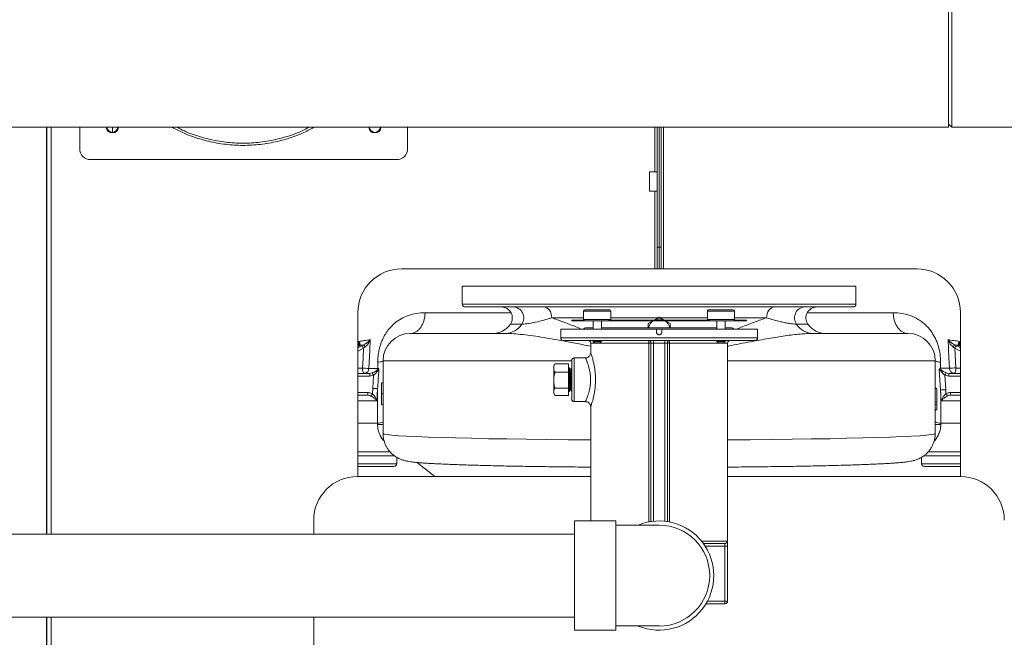
# Model space of a CAD drawing. Extents: x 1002.9 to 1025.6, y 117.1 to 133.1.
# Drawn here: x 1011.8 to 1013.2, y 119 to 119.9 of the extents above; entities that cross this region are included whole.
import ezdxf

# ---------------------------------------------------------------- set-up
doc = ezdxf.new("R2010")
doc.units = 0
doc.header["$MEASUREMENT"] = 0
doc.layers.get('0').update_dxf_attribs({"linetype": 'CONTINUOUS'})
doc.layers.get('Defpoints').update_dxf_attribs({"linetype": 'CONTINUOUS'})
doc.styles.add('SIM1', font='ROMANS')
doc.dimstyles.get("Standard").update_dxf_attribs({"dimtxt": 0.18, "dimasz": 0.18, "dimexe": 0.18, "dimexo": 0.0625, "dimgap": 0.09, "dimtad": 0, "dimtih": 1, "dimtoh": 1, "dimdec": 4, "dimzin": 0, "dimdsep": 46, "dimtxsty": 'Standard', "dimcen": 0.09, "dimadec": 0, "dimazin": 0, "dimtfac": 1, "dimtdec": 4, "dimtofl": 0, "dimtmove": 0, "dimatfit": 3, "dimfxl": 1, "dimtolj": 1, "dimtzin": 0, "dimarcsym": 0})

# ---------------------------------------------------------------- blocks, each defined once
blk = doc.blocks.new('*D30')
at = {"color": 0, "lineweight": -2}
for p, q in [((1006.5116, 120.4929), (1014.4637, 120.4929)), ((1014.3387, 120.3129), (1014.3387, 119.2449)), ((1014.3387, 117.8665), (1014.3387, 118.9345)), ((1013.9312, 117.6865), (1014.4637, 117.6865))]:
    blk.add_line(p, q, dxfattribs=at)
at = {"color": 0}
for points in [[(1014.3087, 120.3129), (1014.3687, 120.3129), (1014.3387, 120.4929)], [(1014.3087, 117.8665), (1014.3687, 117.8665), (1014.3387, 117.6865)]]:
    blk.add_solid(points, dxfattribs=at)
at = {"layer": 'Defpoints', "color": 0}
for p in [(1006.4616, 120.4929), (1013.8812, 117.6865), (1014.3387, 117.6865)]:
    blk.add_point(p, dxfattribs=at)
at = {"color": 0, "insert": (1014.3387, 119.0897), "char_height": 0.125, "attachment_point": 5, "style": 'SIM1'}
blk.add_mtext('\\A1;45 [114]', dxfattribs=at)

msp = doc.modelspace()

# ---------------------------------------------------------------- linework, layer by layer
at = {"color": 7, "linetype": 'Continuous', "lineweight": 15}
for p, q in [((1013.1074, 119.9318), (1013.1074, 119.7131)), ((1013.1119, 119.9318), (1013.1119, 119.7131)), ((1013.1074, 119.7176), (1013.1119, 119.7131)), ((1010.5058, 119.7131), (1013.1074, 119.7131)), ((1011.8183, 119.7131), (1011.8183, 119.1314)), ((1011.8187, 119.1314), (1011.8187, 119.7131)), ((1011.8656, 119.7131), (1011.8656, 119.6825)), ((1012.3343, 119.6825), (1012.3343, 119.7131)), ((1012.6907, 119.5419), (1012.6907, 119.7131)), ((1012.6937, 119.5419), (1012.6937, 119.7131)), ((1012.6967, 119.5419), (1012.6967, 119.7131)), ((1013.1119, 119.7131), (1013.5254, 119.7131)), ((1011.8812, 119.6669), (1012.3187, 119.6669)), ((1012.6907, 119.6494), (1012.6801, 119.6494)), ((1012.6801, 119.6356), (1012.6801, 119.6494)), ((1012.6801, 119.6219), (1012.6801, 119.6356)), ((1012.6801, 119.6219), (1012.6907, 119.6219)), ((1012.6907, 119.5419), (1012.6937, 119.5419)), ((1012.6907, 119.5106), (1012.6907, 119.5419)), ((1012.6937, 119.5419), (1012.6937, 119.5106)), ((1012.6937, 119.5419), (1012.6967, 119.5419)), ((1012.6967, 119.5419), (1012.6967, 119.5106)), ((1012.3256, 119.5106), (1012.6876, 119.5106)), ((1012.6876, 119.5106), (1012.6907, 119.5106)), ((1012.6937, 119.5106), (1012.6907, 119.5106)), ((1012.6967, 119.5106), (1012.6937, 119.5106)), ((1012.6998, 119.5106), (1012.6967, 119.5106)), ((1013.0619, 119.5106), (1012.6998, 119.5106)), ((1012.4124, 119.486), (1012.4124, 119.4601)), ((1012.9749, 119.486), (1012.4124, 119.486)), ((1012.9749, 119.4601), (1012.9749, 119.486)), ((1012.2631, 119.2137), (1012.2631, 119.4481)), ((1012.971, 119.4562), (1012.4164, 119.4562)), ((1012.5858, 119.45), (1012.5858, 119.4382)), ((1012.5877, 119.4519), (1012.6061, 119.4519)), ((1012.6061, 119.4519), (1012.623, 119.4519)), ((1012.6248, 119.4382), (1012.6248, 119.45)), ((1012.7626, 119.45), (1012.7626, 119.4382)), ((1012.7644, 119.4519), (1012.7997, 119.4519)), ((1012.8016, 119.4382), (1012.8016, 119.45)), ((1013.1244, 119.2137), (1013.1244, 119.4481)), ((1012.5687, 119.4375), (1012.5687, 119.4363)), ((1012.5687, 119.4375), (1012.5858, 119.4375)), ((1012.5687, 119.4363), (1012.5877, 119.4363)), ((1012.5832, 119.4376), (1012.5832, 119.4375)), ((1012.5844, 119.4376), (1012.5844, 119.4375)), ((1012.6061, 119.4363), (1012.5877, 119.4363)), ((1012.5994, 119.4363), (1012.5994, 119.4245)), ((1012.6218, 119.4363), (1012.6061, 119.4363)), ((1012.6112, 119.4245), (1012.6112, 119.4363)), ((1012.6218, 119.4375), (1012.6218, 119.4363)), ((1012.6218, 119.4375), (1012.7656, 119.4375)), ((1012.6218, 119.4363), (1012.7656, 119.4363)), ((1012.6617, 119.4376), (1012.6617, 119.4375)), ((1012.6781, 119.4324), (1012.6848, 119.4363)), ((1012.6869, 119.4375), (1012.6937, 119.4414)), ((1012.6898, 119.4375), (1012.6898, 119.4376)), ((1012.6937, 119.4414), (1012.7005, 119.4375)), ((1012.7026, 119.4363), (1012.7093, 119.4324)), ((1012.7285, 119.4376), (1012.7285, 119.4375)), ((1012.7656, 119.4375), (1012.7656, 119.4363)), ((1012.7997, 119.4363), (1012.7656, 119.4363)), ((1012.7761, 119.4363), (1012.7761, 119.4245)), ((1012.788, 119.4245), (1012.788, 119.4363)), ((1012.7997, 119.4363), (1012.8187, 119.4363)), ((1012.8014, 119.4375), (1012.8187, 119.4375)), ((1012.8187, 119.4363), (1012.8187, 119.4375)), ((1012.5531, 119.4245), (1012.5531, 119.412)), ((1012.6898, 119.4245), (1012.5531, 119.4245)), ((1012.5994, 119.4264), (1012.5885, 119.4264)), ((1012.7761, 119.4264), (1012.6112, 119.4264)), ((1012.6898, 119.4203), (1012.6898, 119.4245)), ((1012.6976, 119.4245), (1012.6898, 119.4245)), ((1012.8343, 119.4245), (1012.6976, 119.4245)), ((1012.6976, 119.4245), (1012.6976, 119.4203)), ((1012.7975, 119.4264), (1012.788, 119.4264)), ((1012.8343, 119.412), (1012.8343, 119.4245)), ((1012.3382, 119.4182), (1012.4738, 119.4182)), ((1012.8306, 119.4083), (1012.5568, 119.4083)), ((1012.5959, 119.4045), (1012.5959, 119.3908)), ((1012.5994, 119.4083), (1012.5994, 119.4069)), ((1012.5994, 119.4069), (1012.6012, 119.405)), ((1012.5994, 119.4069), (1012.6056, 119.4069)), ((1012.6055, 119.405), (1012.6012, 119.405)), ((1012.6094, 119.405), (1012.6055, 119.405)), ((1012.6056, 119.4069), (1012.6112, 119.4069)), ((1012.6094, 119.405), (1012.6112, 119.4069)), ((1012.6112, 119.4069), (1012.6112, 119.4083)), ((1012.682, 119.4045), (1012.6788, 119.4045)), ((1012.6857, 119.4045), (1012.682, 119.4045)), ((1012.682, 119.1493), (1012.682, 119.4045)), ((1012.6857, 119.4083), (1012.6857, 119.4045)), ((1012.7017, 119.4045), (1012.6857, 119.4045)), ((1012.7017, 119.4083), (1012.7017, 119.4045)), ((1012.7054, 119.4045), (1012.7017, 119.4045)), ((1012.7054, 119.4045), (1012.7054, 119.1493)), ((1012.7086, 119.4045), (1012.7054, 119.4045)), ((1012.7761, 119.4083), (1012.7761, 119.4069)), ((1012.7761, 119.4069), (1012.778, 119.405)), ((1012.7761, 119.4069), (1012.788, 119.4069)), ((1012.7861, 119.405), (1012.778, 119.405)), ((1012.7861, 119.405), (1012.788, 119.4069)), ((1012.788, 119.4069), (1012.788, 119.4083)), ((1012.7915, 119.0355), (1012.7915, 119.4045)), ((1012.9136, 119.4182), (1013.0492, 119.4182)), ((1012.2683, 119.4005), (1012.2715, 119.402)), ((1012.2733, 119.3987), (1012.2712, 119.3971)), ((1013.1162, 119.3971), (1013.1141, 119.3987)), ((1013.1159, 119.402), (1013.1191, 119.4005)), ((1013.1162, 119.3971), (1013.1176, 119.369)), ((1013.1225, 119.4007), (1013.1225, 119.4008)), ((1012.2915, 119.3683), (1012.2915, 119.3771)), ((1012.2992, 119.2751), (1012.2992, 119.3792)), ((1012.5687, 119.3245), (1012.5687, 119.3795)), ((1012.5884, 119.3833), (1012.5724, 119.3833)), ((1013.0882, 119.2751), (1013.0882, 119.3792)), ((1013.0959, 119.3771), (1013.0959, 119.3686)), ((1012.2788, 119.3683), (1012.2915, 119.3683)), ((1012.2915, 119.3683), (1012.2912, 119.3663)), ((1012.2915, 119.3683), (1012.2933, 119.3683)), ((1012.5448, 119.3746), (1012.543, 119.3716)), ((1012.543, 119.3716), (1012.543, 119.3686)), ((1012.543, 119.3686), (1012.543, 119.3514)), ((1012.5448, 119.3746), (1012.5446, 119.3742)), ((1012.5448, 119.3746), (1012.5641, 119.3746)), ((1012.5448, 119.3627), (1012.5641, 119.3627)), ((1012.5641, 119.3627), (1012.5641, 119.3746)), ((1012.5656, 119.3689), (1012.5641, 119.3689)), ((1012.5641, 119.3402), (1012.5641, 119.3627)), ((1012.5656, 119.3689), (1012.5656, 119.3431)), ((1012.5669, 119.3662), (1012.5656, 119.3685)), ((1012.5674, 119.3662), (1012.5669, 119.3662)), ((1012.5669, 119.3379), (1012.5669, 119.3662)), ((1012.5687, 119.3685), (1012.5674, 119.3662)), ((1012.5674, 119.3662), (1012.5674, 119.3446)), ((1012.5687, 119.3688), (1012.5687, 119.3688)), ((1012.5687, 119.3688), (1012.5687, 119.3432)), ((1013.096, 119.3373), (1013.094, 119.3666)), ((1013.0959, 119.3686), (1013.1086, 119.3686)), ((1012.2631, 119.3612), (1012.2796, 119.3612)), ((1012.2796, 119.3612), (1012.2837, 119.3619)), ((1012.2855, 119.3585), (1012.28, 119.3574)), ((1012.2844, 119.3396), (1012.2855, 119.3585)), ((1012.543, 119.3514), (1012.543, 119.3348)), ((1013.1021, 119.3585), (1013.1033, 119.3377)), ((1013.1077, 119.3574), (1013.1021, 119.3585)), ((1013.1082, 119.3612), (1013.1244, 119.3612)), ((1012.2839, 119.332), (1012.2844, 119.3396)), ((1012.2914, 119.3392), (1012.2904, 119.322)), ((1012.2912, 119.2899), (1012.2914, 119.3392)), ((1012.543, 119.3348), (1012.543, 119.3325)), ((1012.5448, 119.3402), (1012.5641, 119.3402)), ((1012.5641, 119.3295), (1012.5641, 119.3402)), ((1012.5641, 119.3352), (1012.5656, 119.3352)), ((1012.5656, 119.3431), (1012.5656, 119.3352)), ((1012.5656, 119.3356), (1012.5669, 119.3379)), ((1012.5669, 119.3379), (1012.5674, 119.3379)), ((1012.5674, 119.3446), (1012.5674, 119.3379)), ((1012.5674, 119.3379), (1012.5687, 119.3356)), ((1012.5687, 119.3432), (1012.5687, 119.3353)), ((1012.5687, 119.3353), (1012.5687, 119.3353)), ((1013.0907, 119.339), (1013.0882, 119.3397)), ((1013.0907, 119.3202), (1013.0907, 119.339)), ((1013.0969, 119.322), (1013.096, 119.3373)), ((1013.1033, 119.3377), (1013.1036, 119.3321)), ((1012.2768, 119.3299), (1012.2631, 119.3299)), ((1012.543, 119.3325), (1012.5448, 119.3295)), ((1012.5448, 119.3295), (1012.5641, 119.3295)), ((1012.5724, 119.3208), (1012.5884, 119.3208)), ((1013.0907, 119.3202), (1013.0882, 119.3205)), ((1013.0907, 119.3171), (1013.0907, 119.3202)), ((1013.1244, 119.3299), (1013.1106, 119.3299)), ((1012.5959, 119.3133), (1012.5959, 119.1502)), ((1013.0907, 119.3171), (1013.0882, 119.3165)), ((1013.0907, 119.3095), (1013.0882, 119.3088)), ((1013.0907, 119.3095), (1013.0907, 119.3171)), ((1012.2913, 119.2879), (1012.2912, 119.2899)), ((1012.2913, 119.2879), (1012.2992, 119.2879)), ((1013.0882, 119.2879), (1013.0961, 119.2879)), ((1013.0962, 119.2899), (1013.0961, 119.2879)), ((1012.3091, 119.2488), (1012.2631, 119.2488)), ((1012.3187, 119.2319), (1012.3187, 119.2411)), ((1013.0687, 119.2411), (1013.0687, 119.2319)), ((1013.1244, 119.2488), (1013.0784, 119.2488)), ((1012.2874, 119.2281), (1012.2631, 119.2281)), ((1012.3149, 119.2281), (1012.2874, 119.2281)), ((1012.3483, 119.2334), (1012.373, 119.2137)), ((1013.0999, 119.2281), (1013.0724, 119.2281)), ((1013.1244, 119.2281), (1013.0999, 119.2281)), ((1012.2625, 119.2137), (1012.5959, 119.2137)), ((1012.7915, 119.2137), (1013.1244, 119.2137)), ((1012.2, 119.1314), (1012.2, 119.1512)), ((1012.6319, 119.1502), (1012.5726, 119.1502)), ((1012.5726, 119.1502), (1012.5726, 119.072)), ((1012.6319, 119.1502), (1012.6319, 118.9939)), ((1012.6937, 119.1442), (1012.6319, 119.1442)), ((1012.5726, 119.1314), (1011.4437, 119.1314)), ((1012.7872, 119.1177), (1012.7571, 119.1177)), ((1012.7915, 119.1139), (1012.7878, 119.1139)), ((1012.7878, 119.0355), (1012.7878, 119.1139)), ((1012.7915, 119.1139), (1012.7915, 119.0355)), ((1012.5726, 119.072), (1012.5726, 118.9939)), ((1012.7877, 119.0317), (1012.7606, 119.0317)), ((1012.7878, 119.0317), (1012.7877, 119.0317)), ((1012.7915, 119.0355), (1012.7878, 119.0355)), ((1011.4437, 119.0127), (1012.5726, 119.0127)), ((1011.8183, 119.0127), (1011.8183, 118.5415)), ((1011.8187, 118.5574), (1011.8187, 119.0127)), ((1012.2, 118.4012), (1012.2, 119.0127)), ((1012.6319, 118.9999), (1012.6937, 118.9999)), ((1012.5726, 118.9939), (1012.6319, 118.9939))]:
    msp.add_line(p, q, dxfattribs=at)
at = {"color": 8, "linetype": 'Continuous', "lineweight": 15}
for p, q in [((1011.8248, 119.7131), (1011.8248, 119.1314)), ((1011.9124, 119.7059), (1011.9124, 119.7131)), ((1012.6876, 119.7131), (1012.6876, 119.6494)), ((1012.6998, 119.5106), (1012.6998, 119.7131)), ((1012.6876, 119.6219), (1012.6876, 119.5106)), ((1012.3593, 119.4478), (1012.4821, 119.4478)), ((1012.4124, 119.4601), (1012.9749, 119.4601)), ((1012.6062, 119.45), (1012.5858, 119.45)), ((1012.6248, 119.45), (1012.6062, 119.45)), ((1012.8016, 119.45), (1012.7626, 119.45)), ((1012.9053, 119.4478), (1013.0281, 119.4478)), ((1012.5858, 119.4406), (1012.5402, 119.4406)), ((1012.5858, 119.4382), (1012.6062, 119.4382)), ((1012.6062, 119.4382), (1012.6248, 119.4382)), ((1012.6922, 119.4406), (1012.6248, 119.4406)), ((1012.7626, 119.4406), (1012.6952, 119.4406)), ((1012.7626, 119.4382), (1012.8016, 119.4382)), ((1012.8472, 119.4406), (1012.8016, 119.4406)), ((1012.4975, 119.4317), (1012.4811, 119.4317)), ((1012.9063, 119.4317), (1012.8899, 119.4317)), ((1012.2641, 119.4002), (1012.2644, 119.4069)), ((1012.5531, 119.412), (1012.8343, 119.412)), ((1012.6788, 119.4045), (1012.5959, 119.4045)), ((1012.6788, 119.1487), (1012.6788, 119.4045)), ((1012.6857, 119.4045), (1012.6857, 119.1498)), ((1012.7017, 119.1498), (1012.7017, 119.4045)), ((1012.7915, 119.4045), (1012.7086, 119.4045)), ((1012.7086, 119.4045), (1012.7086, 119.1487)), ((1013.123, 119.4069), (1013.1233, 119.4002)), ((1012.2631, 119.3979), (1012.2683, 119.4005)), ((1012.2712, 119.3971), (1012.2631, 119.393)), ((1013.1244, 119.3929), (1013.1162, 119.3971)), ((1013.1191, 119.4005), (1013.1244, 119.3978)), ((1012.5687, 119.3792), (1012.2992, 119.3792)), ((1012.5724, 119.3833), (1012.5724, 119.3208)), ((1013.0882, 119.3792), (1012.7915, 119.3792)), ((1012.2631, 119.3687), (1012.2698, 119.3687)), ((1013.1179, 119.3687), (1013.1244, 119.3687)), ((1012.28, 119.3574), (1012.2631, 119.3574)), ((1013.1244, 119.3574), (1013.1077, 119.3574)), ((1012.2631, 119.3337), (1012.2773, 119.3337)), ((1012.2904, 119.322), (1012.2631, 119.322)), ((1013.1244, 119.322), (1013.0969, 119.322)), ((1013.1101, 119.3337), (1013.1244, 119.3337)), ((1012.2631, 119.2899), (1012.2912, 119.2899)), ((1013.0962, 119.2899), (1013.1244, 119.2899)), ((1012.2874, 119.2432), (1012.2631, 119.2432)), ((1012.3159, 119.2432), (1012.2874, 119.2432)), ((1013.0999, 119.2432), (1013.0715, 119.2432)), ((1013.1244, 119.2432), (1013.0999, 119.2432)), ((1012.2631, 119.2319), (1012.2874, 119.2319)), ((1012.2874, 119.2319), (1012.3187, 119.2319)), ((1013.0687, 119.2319), (1013.0999, 119.2319)), ((1013.0999, 119.2319), (1013.1244, 119.2319)), ((1012.7542, 119.1214), (1012.7909, 119.1214)), ((1012.7878, 119.1139), (1012.7597, 119.1139)), ((1012.7627, 119.0355), (1012.7878, 119.0355)), ((1012.7915, 119.0355), (1012.7915, 119.0355)), ((1011.8248, 119.0127), (1011.8248, 118.5512))]:
    msp.add_line(p, q, dxfattribs=at)
at = {"color": 7, "linetype": 'Continuous', "lineweight": 15, "flags": 128}
for points in [[(1012.5286, 119.4562), (1012.5308, 119.4559), (1012.533, 119.455), (1012.535, 119.4536), (1012.5368, 119.4516), (1012.5382, 119.4492), (1012.5393, 119.4465), (1012.5399, 119.4436), (1012.5402, 119.4406)], [(1012.8588, 119.4562), (1012.8566, 119.4559), (1012.8544, 119.455), (1012.8524, 119.4536), (1012.8506, 119.4516), (1012.8492, 119.4492), (1012.8481, 119.4465), (1012.8474, 119.4436), (1012.8472, 119.4406)], [(1012.6247, 119.4375), (1012.6248, 119.4378), (1012.6248, 119.4382)], [(1012.7626, 119.4382), (1012.7626, 119.4378), (1012.7627, 119.4375)], [(1012.2809, 119.4094), (1012.2801, 119.3944), (1012.2788, 119.3683)], [(1013.1086, 119.3686), (1013.1078, 119.3836), (1013.1065, 119.4094)], [(1012.2698, 119.3687), (1012.2705, 119.3831), (1012.2712, 119.3971)], [(1012.2698, 119.3687), (1012.2698, 119.3672), (1012.27, 119.3658), (1012.2702, 119.3645), (1012.2706, 119.3634), (1012.271, 119.3625), (1012.2715, 119.3618), (1012.2721, 119.3613), (1012.2726, 119.3612)], [(1013.1151, 119.3612), (1013.1156, 119.3613), (1013.1162, 119.3618), (1013.1166, 119.3625), (1013.1171, 119.3634), (1013.1174, 119.3645), (1013.1177, 119.3658), (1013.1179, 119.3672), (1013.1179, 119.3687)], [(1012.2967, 119.3472), (1012.2979, 119.3476), (1012.2992, 119.3479)], [(1012.2967, 119.3169), (1012.2974, 119.3167), (1012.2982, 119.3165), (1012.2992, 119.3162)], [(1013.0907, 119.3091), (1013.09, 119.3089), (1013.0892, 119.3087), (1013.0882, 119.3084)]]:
    msp.add_lwpolyline(points, dxfattribs=at)
at = {"color": 8, "linetype": 'Continuous', "lineweight": 15, "flags": 128}
for points in [[(1012.2649, 119.4008), (1012.2652, 119.401), (1012.2656, 119.4011)], [(1013.1225, 119.4008), (1013.1222, 119.401), (1013.1218, 119.4011)]]:
    msp.add_lwpolyline(points, dxfattribs=at)
at = {"color": 7, "linetype": 'Continuous', "lineweight": 15}
for centre, radius, start, end in [((1011.9124, 119.7137), 0.00875, 184.233, 355.767), ((1011.9124, 119.7137), 0.00781, 184.742, 355.258), ((1012.2874, 119.7137), 0.00875, 184.233, 355.767), ((1012.2874, 119.7137), 0.00781, 184.742, 355.258), ((1011.8812, 119.6825), 0.0156, 180, 270), ((1012.3187, 119.6825), 0.0156, 270, 0), ((1012.3256, 119.4481), 0.0625, 90, 180), ((1013.0619, 119.4481), 0.0625, 360, 90), ((1012.4164, 119.4601), 0.00391, 180, 270), ((1012.4683, 119.4406), 0.0156, 325.2498, 90), ((1012.4846, 119.4406), 0.0157, 325.3536, 86.2026), ((1012.5877, 119.45), 0.00188, 90, 180), ((1012.623, 119.45), 0.00188, 0, 90), ((1012.7644, 119.45), 0.00188, 90, 180), ((1012.7997, 119.45), 0.00188, 0, 90), ((1012.9028, 119.4406), 0.0157, 93.7981, 214.6457), ((1012.9191, 119.4406), 0.0156, 90, 214.7502), ((1012.971, 119.4601), 0.00391, 270, 0), ((1012.5877, 119.4382), 0.00188, 180, 270), ((1012.6937, 119.4234), 0.0156, 124.4115, 168.7893), ((1012.6937, 119.4234), 0.0156, 64.8233, 115.1767), ((1012.6937, 119.4234), 0.0156, 11.2107, 55.5885), ((1012.7997, 119.4382), 0.00188, 270, 0), ((1012.4554, 119.4495), 0.0313, 270, 325.2498), ((1012.4734, 119.4465), 0.0283, 270.7717, 328.3444), ((1012.5885, 119.4235), 0.00293, 90, 159.3632), ((1012.7975, 119.4235), 0.00293, 20.6368, 90), ((1012.914, 119.4465), 0.0283, 211.656, 269.2279), ((1012.932, 119.4495), 0.0313, 214.7502, 270), ((1012.3382, 119.3792), 0.0391, 90, 180), ((1012.5568, 119.412), 0.00375, 180, 270), ((1012.5921, 119.4045), 0.00375, 0, 90), ((1012.6782, 119.4045), 0.00375, 0, 90), ((1012.6722, 119.4055), 0.00665, 352.0806, 25.2382), ((1012.7092, 119.4045), 0.00375, 90, 180), ((1012.7152, 119.4055), 0.00665, 154.7598, 187.917), ((1012.7953, 119.4045), 0.00375, 90, 180), ((1012.8306, 119.412), 0.00375, 270, 0), ((1013.0492, 119.3792), 0.0391, 0, 90), ((1012.266, 119.3956), 0.00538, 15.96, 64.9731), ((1012.2605, 119.3937), 0.0137, 20.9971, 36.9695), ((1013.1269, 119.3938), 0.0137, 143.0232, 159.0064), ((1013.1214, 119.3956), 0.00538, 115.0222, 164.0448), ((1012.5724, 119.3795), 0.00375, 90, 180), ((1012.2862, 119.6448), 0.2766, 266.5834, 268.4659), ((1012.272, 119.368), 0.00687, 275.4937, 2.2231), ((1012.2954, 119.3675), 0.00443, 196.1346, 210.8779), ((1013.1011, 119.6451), 0.2766, 271.534, 273.4168), ((1012.2725, 119.3584), 0.00761, 353.0398, 21.8317), ((1012.2726, 119.3539), 0.0136, 19.8356, 35.9925), ((1013.1149, 119.3539), 0.0136, 144.0315, 160.2234), ((1013.1152, 119.3584), 0.00761, 158.1683, 186.9602), ((1012.326, 120.018), 0.6796, 266.4877, 267.0773), ((1013.0598, 120.0474), 0.711, 272.9245, 273.5115), ((1012.2698, 119.3328), 0.00761, 338.1683, 6.9602), ((1012.2699, 119.3389), 0.0157, 319.8396, 333.8303), ((1012.5724, 119.3245), 0.00375, 180, 270), ((1013.1175, 119.3387), 0.0153, 205.2218, 219.5237), ((1013.1176, 119.3328), 0.00761, 173.0432, 201.8284), ((1012.292, 119.3033), 0.0134, 266.5509, 302.3138), ((1013.0954, 119.3033), 0.0134, 237.6856, 273.4493), ((1012.3149, 119.2319), 0.00375, 270, 0), ((1013.0724, 119.2319), 0.00375, 180, 270), ((1012.2625, 119.1512), 0.0625, 90, 180), ((1013.1244, 119.1512), 0.0625, 0, 90), ((1012.6937, 119.072), 0.0781, 247.518, 112.482), ((1012.6937, 119.072), 0.0722, 270, 90), ((1012.7872, 119.1214), 0.00374, 270.1815, 0.1793), ((1012.7339, 119.0345), 0.0539, 357.0064, 0.9949), ((1012.7877, 119.0355), 0.00375, 270.0172, 0.0129), ((1012.7878, 119.0355), 0.00375, 270, 0)]:
    msp.add_arc(centre, radius, start, end, dxfattribs=at)
for centre, major_axis, start_param, end_param in [((1012.6855, 119.6284), (0.4928, 0.2182), 3.63007, 3.65221), ((1012.7019, 119.6284), (0.4928, -0.2182), 5.772568, 5.794708)]:
    msp.add_ellipse(centre, major_axis=major_axis, ratio=0.149833, start_param=start_param, end_param=end_param, dxfattribs=at)
at = {"color": 8, "linetype": 'Continuous', "lineweight": 15}
for start_param, end_param in [(3.141593, 4.461856), (4.962922, 6.283185)]:
    msp.add_ellipse((1012.6937, 119.2751), major_axis=(0.3945, 0), ratio=0.023593, start_param=start_param, end_param=end_param, dxfattribs=at)
at = {"color": 7, "linetype": 'Continuous', "lineweight": 15}
for points, knots in [([(1012.2005, 119.7131), (1012.195, 119.7102), (1012.1822, 119.7034), (1012.1606, 119.6958), (1012.1363, 119.69), (1012.1115, 119.6871), (1012.0865, 119.6872), (1012.0616, 119.6901), (1012.0373, 119.696), (1012.0158, 119.7035), (1012.0032, 119.7103), (1011.9979, 119.7131)], [0, 0, 0, 0, 0.087896, 0.205851, 0.323855, 0.441905, 0.560005, 0.678152, 0.796347, 0.914591, 1, 1, 1, 1]), ([(1012.1936, 119.7131), (1012.19, 119.7112), (1012.1791, 119.7055), (1012.1597, 119.6989), (1012.1358, 119.6931), (1012.1113, 119.6903), (1012.0867, 119.6903), (1012.0622, 119.6931), (1012.0382, 119.699), (1012.0189, 119.7056), (1012.0082, 119.7113), (1012.0048, 119.7131)], [0, 0, 0, 0, 0.062107, 0.187409, 0.312762, 0.438167, 0.563624, 0.689133, 0.814693, 0.940305, 1, 1, 1, 1]), ([(1012.2915, 119.3771), (1012.2916, 119.3809), (1012.2918, 119.3859), (1012.2929, 119.392), (1012.2936, 119.3956), (1012.2947, 119.3997), (1012.2961, 119.4043), (1012.2981, 119.4091), (1012.3009, 119.4149), (1012.3048, 119.4212), (1012.31, 119.4276), (1012.3166, 119.4339), (1012.325, 119.4397), (1012.3354, 119.4443), (1012.3469, 119.4473), (1012.3551, 119.4477), (1012.3593, 119.4478)], [0, 0, 0, 0, 0.083818, 0.111806, 0.140062, 0.168742, 0.209708, 0.251438, 0.294314, 0.369752, 0.445331, 0.520548, 0.63226, 0.749534, 0.872897, 1, 1, 1, 1]), ([(1012.3593, 119.4478), (1012.3591, 119.4459), (1012.3588, 119.4419), (1012.3575, 119.4363), (1012.3555, 119.4312), (1012.3528, 119.4267), (1012.3497, 119.423), (1012.3461, 119.4203), (1012.3422, 119.4185), (1012.3396, 119.4183), (1012.3382, 119.4182)], [0, 0, 0, 0, 0.125, 0.25, 0.374998, 0.500001, 0.625, 0.750001, 0.875001, 1, 1, 1, 1]), ([(1013.0492, 119.4182), (1013.0478, 119.4183), (1013.0452, 119.4185), (1013.0413, 119.4203), (1013.0377, 119.423), (1013.0346, 119.4267), (1013.0319, 119.4312), (1013.0299, 119.4363), (1013.0286, 119.4419), (1013.0283, 119.4459), (1013.0281, 119.4478)], [0, 0, 0, 0, 0.124999, 0.249997, 0.375, 0.5, 0.625001, 0.749999, 0.875, 1, 1, 1, 1]), ([(1013.0281, 119.4478), (1013.0323, 119.4477), (1013.0405, 119.4473), (1013.0508, 119.4446), (1013.0591, 119.4412), (1013.0657, 119.4375), (1013.0712, 119.4334), (1013.076, 119.429), (1013.08, 119.4245), (1013.0837, 119.4194), (1013.0865, 119.4147), (1013.0884, 119.4109), (1013.0897, 119.4081), (1013.0909, 119.4052), (1013.0919, 119.4022), (1013.0936, 119.3968), (1013.0954, 119.3884), (1013.0958, 119.3809), (1013.0959, 119.3771)], [0, 0, 0, 0, 0.127095, 0.250456, 0.32939, 0.405531, 0.479534, 0.536243, 0.591315, 0.649518, 0.705826, 0.73171, 0.757131, 0.782169, 0.806904, 0.831422, 0.916183, 1, 1, 1, 1]), ([(1012.5402, 119.4406), (1012.5368, 119.4395), (1012.5301, 119.4375), (1012.5189, 119.4347), (1012.5094, 119.4328), (1012.5019, 119.4318), (1012.499, 119.4317), (1012.4975, 119.4317)], [0, 0, 0, 0, 0.210918, 0.422013, 0.707334, 0.853728, 1, 1, 1, 1]), ([(1012.8899, 119.4317), (1012.8885, 119.4317), (1012.8856, 119.4318), (1012.8801, 119.4325), (1012.8739, 119.4336), (1012.8663, 119.4353), (1012.8573, 119.4375), (1012.8506, 119.4395), (1012.8472, 119.4406)], [0, 0, 0, 0, 0.142014, 0.284136, 0.431056, 0.578047, 0.788884, 1, 1, 1, 1]), ([(1012.6781, 119.4264), (1012.6781, 119.4283), (1012.6781, 119.4303), (1012.6781, 119.4323), (1012.6781, 119.4324)], [0, 0, 0, 0, 0.935756, 1, 1, 1, 1]), ([(1012.6976, 119.4203), (1012.6976, 119.4199), (1012.6975, 119.419), (1012.6968, 119.4178), (1012.6958, 119.417), (1012.6946, 119.4164), (1012.6932, 119.4164), (1012.692, 119.4167), (1012.6909, 119.4175), (1012.6901, 119.4186), (1012.6898, 119.4196), (1012.6898, 119.4202), (1012.6898, 119.4203)], [0, 0, 0, 0, 0.107344, 0.214689, 0.322058, 0.429446, 0.536796, 0.644123, 0.751474, 0.858855, 0.966235, 1, 1, 1, 1]), ([(1012.7093, 119.4324), (1012.7093, 119.4323), (1012.7093, 119.4303), (1012.7093, 119.4283), (1012.7093, 119.4264)], [0, 0, 0, 0, 0.064244, 1, 1, 1, 1]), ([(1012.2644, 119.4069), (1012.267, 119.4072), (1012.2723, 119.408), (1012.2779, 119.4089), (1012.2809, 119.4094)], [0, 0, 0, 0, 0.487906, 1, 1, 1, 1]), ([(1012.2644, 119.4069), (1012.2644, 119.4069), (1012.265, 119.4061), (1012.2659, 119.4045), (1012.2665, 119.4025), (1012.2659, 119.4015), (1012.2656, 119.4011)], [0, 0, 0, 0, 0.002727, 0.364973, 0.730356, 1, 1, 1, 1]), ([(1012.2715, 119.402), (1012.2725, 119.4025), (1012.2752, 119.4039), (1012.2782, 119.4065), (1012.2801, 119.4084), (1012.2809, 119.4094), (1012.2809, 119.4094)], [0, 0, 0, 0, 0.262217, 0.646985, 0.997577, 1, 1, 1, 1]), ([(1012.2809, 119.4094), (1012.2809, 119.4094), (1012.2803, 119.408), (1012.279, 119.4052), (1012.2765, 119.4014), (1012.2743, 119.3995), (1012.2733, 119.3987)], [0, 0, 0, 0, 0.002432, 0.352292, 0.737102, 1, 1, 1, 1]), ([(1013.1065, 119.4094), (1013.1093, 119.4089), (1013.115, 119.408), (1013.1203, 119.4073), (1013.123, 119.4069)], [0, 0, 0, 0, 0.487902, 1, 1, 1, 1]), ([(1013.1141, 119.3987), (1013.1131, 119.3995), (1013.1109, 119.4014), (1013.1084, 119.4052), (1013.1071, 119.408), (1013.1065, 119.4094), (1013.1065, 119.4094)], [0, 0, 0, 0, 0.262899, 0.647704, 0.997565, 1, 1, 1, 1]), ([(1013.1065, 119.4094), (1013.1065, 119.4094), (1013.1073, 119.4084), (1013.1092, 119.4065), (1013.1122, 119.4039), (1013.1149, 119.4025), (1013.1159, 119.402)], [0, 0, 0, 0, 0.002423, 0.353019, 0.737775, 1, 1, 1, 1]), ([(1013.1218, 119.4011), (1013.1215, 119.4015), (1013.1209, 119.4025), (1013.1215, 119.4045), (1013.1224, 119.4061), (1013.123, 119.4069), (1013.123, 119.4069)], [0, 0, 0, 0, 0.269645, 0.63503, 0.997278, 1, 1, 1, 1]), ([(1012.2649, 119.4008), (1012.2647, 119.4006), (1012.2642, 119.4003), (1012.2635, 119.3999), (1012.2631, 119.3996)], [0, 0, 0, 0, 0.4523719, 1, 1, 1, 1]), ([(1012.2651, 119.4017), (1012.2651, 119.4015), (1012.2651, 119.401), (1012.265, 119.4009), (1012.2649, 119.4008), (1012.2649, 119.4008)], [0, 0, 0, 0, 0.223854, 0.729414, 1, 1, 1, 1]), ([(1012.5959, 119.3908), (1012.5959, 119.3907), (1012.5959, 119.3901), (1012.5957, 119.3887), (1012.5949, 119.3868), (1012.5934, 119.385), (1012.5914, 119.3838), (1012.5896, 119.3833), (1012.5886, 119.3833), (1012.5884, 119.3834)], [0, 0, 0, 0, 0.028337, 0.14963, 0.365786, 0.540687, 0.733492, 0.947419, 1, 1, 1, 1]), ([(1013.1225, 119.4008), (1013.1225, 119.4008), (1013.1224, 119.4009), (1013.1222, 119.4011), (1013.1223, 119.4016), (1013.1223, 119.4016)], [0, 0, 0, 0, 0.418498, 0.920399, 1, 1, 1, 1]), ([(1013.1244, 119.3995), (1013.1239, 119.3999), (1013.1231, 119.4003), (1013.1227, 119.4007), (1013.1226, 119.4008)], [0, 0, 0, 0, 0.678321, 1, 1, 1, 1]), ([(1012.2915, 119.3771), (1012.2926, 119.3773), (1012.295, 119.3776), (1012.2973, 119.3781), (1012.2989, 119.3786), (1012.2991, 119.379), (1012.2992, 119.3792)], [0, 0, 0, 0, 0.2500012, 0.5000015, 0.7499969, 1, 1, 1, 1]), ([(1013.0882, 119.3792), (1013.0883, 119.379), (1013.0885, 119.3786), (1013.0901, 119.3781), (1013.0924, 119.3776), (1013.0947, 119.3773), (1013.0959, 119.3771)], [0, 0, 0, 0, 0.250003, 0.5, 0.749998, 1, 1, 1, 1]), ([(1012.2837, 119.3619), (1012.284, 119.362), (1012.2855, 119.3626), (1012.2882, 119.3641), (1012.2901, 119.3655), (1012.2912, 119.3663)], [0, 0, 0, 0, 0.1112469, 0.4947786, 1, 1, 1, 1]), ([(1012.2916, 119.3653), (1012.2908, 119.3641), (1012.2893, 119.3619), (1012.287, 119.3596), (1012.2857, 119.3587), (1012.2855, 119.3585)], [0, 0, 0, 0, 0.499684, 0.887125, 1, 1, 1, 1]), ([(1012.2912, 119.3663), (1012.2919, 119.367), (1012.2927, 119.3677), (1012.2933, 119.3683), (1012.2933, 119.3683)], [0, 0, 0, 0, 0.991075, 1, 1, 1, 1]), ([(1012.2933, 119.3683), (1012.2932, 119.3664), (1012.2926, 119.3567), (1012.2919, 119.347), (1012.2914, 119.3392)], [0, 0, 0, 0, 0.202027, 1, 1, 1, 1]), ([(1012.2933, 119.3683), (1012.2933, 119.3683), (1012.2929, 119.3673), (1012.2922, 119.3663), (1012.2916, 119.3653)], [0, 0, 0, 0, 0.008938, 1, 1, 1, 1]), ([(1012.543, 119.3686), (1012.5431, 119.3691), (1012.5431, 119.3711), (1012.5441, 119.3731), (1012.5448, 119.3746)], [0, 0, 0, 0, 0.2413546, 1, 1, 1, 1]), ([(1012.5448, 119.3627), (1012.5445, 119.3631), (1012.5435, 119.3651), (1012.5432, 119.3671), (1012.543, 119.3686)], [0, 0, 0, 0, 0.223084, 1, 1, 1, 1]), ([(1012.543, 119.3514), (1012.543, 119.3517), (1012.543, 119.3537), (1012.5434, 119.3575), (1012.5443, 119.361), (1012.5448, 119.3627)], [0, 0, 0, 0, 0.070088, 0.530784, 1, 1, 1, 1]), ([(1013.094, 119.3666), (1013.094, 119.3666), (1013.0941, 119.3667), (1013.0942, 119.3671), (1013.0944, 119.3673), (1013.0945, 119.3674)], [0, 0, 0, 0, 0.027885, 0.42617, 1, 1, 1, 1]), ([(1013.1021, 119.3585), (1013.1012, 119.3593), (1013.0988, 119.3611), (1013.0968, 119.3638), (1013.0955, 119.3658), (1013.0949, 119.3666), (1013.0946, 119.3668), (1013.0944, 119.3669), (1013.0943, 119.3668), (1013.0942, 119.3667), (1013.0941, 119.3666), (1013.094, 119.3666)], [0, 0, 0, 0, 0.284624, 0.681942, 0.80121, 0.895774, 0.924014, 0.934754, 0.95765, 0.973116, 1, 1, 1, 1]), ([(1013.0945, 119.3674), (1013.095, 119.3678), (1013.0954, 119.3682), (1013.0959, 119.3686), (1013.0959, 119.3686)], [0, 0, 0, 0, 0.978997, 1, 1, 1, 1]), ([(1013.0945, 119.3674), (1013.0946, 119.3674), (1013.095, 119.3673), (1013.0958, 119.3668), (1013.0976, 119.3655), (1013.1001, 119.3636), (1013.1028, 119.3624), (1013.1039, 119.3619)], [0, 0, 0, 0, 0.0459285, 0.161065, 0.2917137, 0.7070895, 1, 1, 1, 1]), ([(1013.1151, 119.3612), (1013.1146, 119.3612), (1013.1135, 119.3613), (1013.1117, 119.3621), (1013.1101, 119.3638), (1013.1089, 119.366), (1013.1087, 119.3677), (1013.1086, 119.3686)], [0, 0, 0, 0, 0.123138, 0.344709, 0.563275, 0.781086, 1, 1, 1, 1]), ([(1013.1176, 119.369), (1013.1176, 119.3689), (1013.1176, 119.3689), (1013.1177, 119.3688), (1013.1178, 119.3687), (1013.1179, 119.3687), (1013.1179, 119.3687), (1013.1179, 119.3687)], [0, 0, 0, 0, 0.216839, 0.433551, 0.652554, 0.875812, 1, 1, 1, 1]), ([(1012.5448, 119.3402), (1012.5443, 119.342), (1012.5433, 119.3457), (1012.5431, 119.3495), (1012.543, 119.3514)], [0, 0, 0, 0, 0.495458, 1, 1, 1, 1]), ([(1013.1039, 119.3619), (1013.1052, 119.3616), (1013.1066, 119.3612), (1013.108, 119.3612), (1013.1082, 119.3612)], [0, 0, 0, 0, 0.87759, 1, 1, 1, 1]), ([(1012.2967, 119.3472), (1012.2969, 119.3473), (1012.2974, 119.3474), (1012.2983, 119.3477), (1012.2988, 119.3478), (1012.2992, 119.3479)], [0, 0, 0, 0, 0.300071, 0.600084, 1, 1, 1, 1]), ([(1012.2967, 119.3472), (1012.2969, 119.3473), (1012.2974, 119.3474), (1012.2983, 119.3477), (1012.2988, 119.3478), (1012.2992, 119.3479)], [0, 0, 0, 0, 0.30007, 0.600141, 1, 1, 1, 1]), ([(1012.2967, 119.3472), (1012.2967, 119.347), (1012.2967, 119.3466), (1012.2967, 119.3429), (1012.2967, 119.3383), (1012.2967, 119.3344), (1012.2967, 119.3324), (1012.2967, 119.3321)], [0, 0, 0, 0, 0.260876, 0.5237194, 0.7492297, 0.9576806, 1, 1, 1, 1]), ([(1012.543, 119.3348), (1012.543, 119.335), (1012.543, 119.3359), (1012.5434, 119.3377), (1012.5443, 119.3393), (1012.5448, 119.3402)], [0, 0, 0, 0, 0.070081, 0.530782, 1, 1, 1, 1]), ([(1012.5448, 119.3295), (1012.5443, 119.3304), (1012.5433, 119.3321), (1012.5431, 119.3339), (1012.543, 119.3348)], [0, 0, 0, 0, 0.495455, 1, 1, 1, 1]), ([(1013.0907, 119.3394), (1013.0905, 119.3395), (1013.09, 119.3396), (1013.0891, 119.3398), (1013.0886, 119.34), (1013.0882, 119.3401)], [0, 0, 0, 0, 0.300028, 0.600059, 1, 1, 1, 1]), ([(1013.096, 119.3373), (1013.0961, 119.3246), (1013.0961, 119.3088), (1013.0962, 119.293), (1013.0962, 119.2899)], [0, 0, 0, 0, 0.802996, 1, 1, 1, 1]), ([(1012.2818, 119.3288), (1012.2808, 119.3292), (1012.2791, 119.3299), (1012.2774, 119.3299), (1012.2768, 119.3299)], [0, 0, 0, 0, 0.672166, 1, 1, 1, 1]), ([(1012.2773, 119.3337), (1012.2781, 119.3337), (1012.2804, 119.3336), (1012.2825, 119.3326), (1012.2839, 119.332)], [0, 0, 0, 0, 0.325965, 1, 1, 1, 1]), ([(1012.2904, 119.322), (1012.2903, 119.3221), (1012.2897, 119.3228), (1012.2881, 119.3246), (1012.2852, 119.3269), (1012.2829, 119.3283), (1012.2818, 119.3288)], [0, 0, 0, 0, 0.002668, 0.33927, 0.722939, 1, 1, 1, 1]), ([(1012.2839, 119.332), (1012.2848, 119.3312), (1012.2868, 119.3293), (1012.2889, 119.3258), (1012.2899, 119.3232), (1012.2904, 119.3221), (1012.2904, 119.322)], [0, 0, 0, 0, 0.277556, 0.661152, 0.997327, 1, 1, 1, 1]), ([(1012.2967, 119.3332), (1012.2967, 119.333), (1012.2967, 119.3327), (1012.2967, 119.3322), (1012.2967, 119.3316), (1012.2967, 119.3312), (1012.2967, 119.3309)], [0, 0, 0, 0, 0.202154, 0.404402, 0.606509, 1, 1, 1, 1]), ([(1012.2967, 119.3321), (1012.2967, 119.3301), (1012.2967, 119.3261), (1012.2967, 119.3213), (1012.2967, 119.3181), (1012.2967, 119.317), (1012.2967, 119.3169), (1012.2967, 119.3169)], [0, 0, 0, 0, 0.248188, 0.498099, 0.712184, 0.935322, 1, 1, 1, 1]), ([(1012.2967, 119.3321), (1012.2969, 119.3321), (1012.2974, 119.3321), (1012.2983, 119.3321), (1012.2988, 119.3321), (1012.2992, 119.3321)], [0, 0, 0, 0, 0.300001, 0.600071, 1, 1, 1, 1]), ([(1012.5884, 119.3207), (1012.5889, 119.3207), (1012.5902, 119.3207), (1012.5921, 119.3199), (1012.5938, 119.3187), (1012.5949, 119.3171), (1012.5956, 119.3156), (1012.5959, 119.3143), (1012.5959, 119.3135), (1012.5959, 119.3132)], [0, 0, 0, 0, 0.126921, 0.321348, 0.507814, 0.665986, 0.804071, 0.923973, 1, 1, 1, 1]), ([(1013.0969, 119.322), (1013.0969, 119.3221), (1013.0974, 119.3233), (1013.0985, 119.3259), (1013.1007, 119.3294), (1013.1028, 119.3313), (1013.1036, 119.3321)], [0, 0, 0, 0, 0.002616, 0.34965, 0.727013, 1, 1, 1, 1]), ([(1013.1057, 119.3289), (1013.1047, 119.3283), (1013.1022, 119.327), (1013.0993, 119.3246), (1013.0976, 119.3229), (1013.0969, 119.3221), (1013.0969, 119.322)], [0, 0, 0, 0, 0.272234, 0.649743, 0.997351, 1, 1, 1, 1]), ([(1013.1036, 119.3321), (1013.1042, 119.3324), (1013.1062, 119.3334), (1013.1085, 119.3336), (1013.1101, 119.3337)], [0, 0, 0, 0, 0.295618, 1, 1, 1, 1]), ([(1013.1106, 119.3299), (1013.1094, 119.3299), (1013.1077, 119.3297), (1013.1061, 119.3291), (1013.1057, 119.3289)], [0, 0, 0, 0, 0.706974, 1, 1, 1, 1]), ([(1012.2992, 119.2751), (1012.2992, 119.2734), (1012.2994, 119.2698), (1012.3005, 119.2647), (1012.3022, 119.2598), (1012.3044, 119.2554), (1012.307, 119.2514), (1012.3099, 119.248), (1012.3129, 119.2451), (1012.316, 119.2428), (1012.3189, 119.2409), (1012.3216, 119.2395), (1012.3241, 119.2384), (1012.3265, 119.2375), (1012.3288, 119.2368), (1012.3311, 119.2362), (1012.3335, 119.2356), (1012.3366, 119.235), (1012.3406, 119.2345), (1012.3454, 119.2339), (1012.351, 119.2334), (1012.3571, 119.2329), (1012.3639, 119.2325), (1012.3714, 119.2321), (1012.3795, 119.2317), (1012.3882, 119.2313), (1012.3975, 119.2309), (1012.4074, 119.2305), (1012.4179, 119.2302), (1012.429, 119.2298), (1012.4406, 119.2295), (1012.4527, 119.2292), (1012.4654, 119.2289), (1012.4785, 119.2286), (1012.4921, 119.2284), (1012.5062, 119.2281), (1012.5206, 119.2279), (1012.5354, 119.2277), (1012.5505, 119.2275), (1012.566, 119.2274), (1012.5811, 119.2272), (1012.5912, 119.2272), (1012.5959, 119.2271)], [0, 0, 0, 0, 0.010905, 0.021991, 0.032709, 0.043094, 0.053159, 0.062897, 0.072284, 0.081314, 0.090071, 0.098789, 0.107782, 0.117453, 0.128386, 0.141351, 0.15752, 0.179027, 0.211212, 0.250086, 0.28631, 0.320859, 0.357375, 0.392856, 0.427753, 0.462298, 0.496613, 0.530771, 0.564817, 0.598779, 0.632679, 0.666531, 0.700345, 0.734129, 0.767888, 0.801627, 0.83535, 0.86906, 0.902758, 0.936447, 0.970129, 1, 1, 1, 1]), ([(1012.7915, 119.2271), (1012.7927, 119.2271), (1012.7993, 119.2272), (1012.811, 119.2273), (1012.8267, 119.2274), (1012.842, 119.2276), (1012.857, 119.2278), (1012.8717, 119.228), (1012.886, 119.2282), (1012.8999, 119.2285), (1012.9133, 119.2287), (1012.9263, 119.229), (1012.9387, 119.2293), (1012.9507, 119.2296), (1012.9621, 119.2299), (1012.9729, 119.2303), (1012.9832, 119.2306), (1012.9929, 119.231), (1013.0019, 119.2314), (1013.0103, 119.2318), (1013.0181, 119.2322), (1013.0252, 119.2326), (1013.0318, 119.2331), (1013.0378, 119.2335), (1013.0433, 119.2341), (1013.0482, 119.2346), (1013.0523, 119.2353), (1013.0555, 119.236), (1013.0583, 119.2367), (1013.0607, 119.2374), (1013.0633, 119.2384), (1013.066, 119.2396), (1013.0689, 119.2412), (1013.072, 119.2432), (1013.0753, 119.2458), (1013.0785, 119.2491), (1013.0815, 119.2529), (1013.084, 119.2572), (1013.0861, 119.2619), (1013.0875, 119.2669), (1013.0881, 119.2714), (1013.0882, 119.2741), (1013.0882, 119.2751)], [0, 0, 0, 0, 0.007565, 0.041236, 0.074911, 0.108593, 0.142283, 0.175981, 0.20969, 0.243412, 0.277149, 0.310905, 0.344684, 0.378489, 0.41233, 0.446212, 0.48015, 0.514159, 0.548263, 0.582495, 0.616909, 0.651587, 0.686674, 0.722431, 0.759415, 0.799056, 0.831855, 0.856067, 0.869915, 0.881851, 0.892271, 0.901851, 0.911152, 0.920485, 0.930144, 0.940229, 0.95065, 0.961281, 0.972032, 0.98285, 0.993703, 1, 1, 1, 1]), ([(1012.7872, 119.1177), (1012.7873, 119.1176), (1012.7875, 119.1175), (1012.7876, 119.1169), (1012.7877, 119.1159), (1012.7878, 119.1149), (1012.7878, 119.1142), (1012.7878, 119.1139)], [0, 0, 0, 0, 0.218198, 0.434308, 0.647918, 0.860405, 1, 1, 1, 1]), ([(1012.7915, 119.1139), (1012.7915, 119.1145), (1012.7915, 119.1159), (1012.7914, 119.118), (1012.7913, 119.1199), (1012.7912, 119.1212), (1012.791, 119.1213), (1012.7909, 119.1214)], [0, 0, 0, 0, 0.137878, 0.348743, 0.562687, 0.780516, 1, 1, 1, 1])]:
    msp.add_open_spline(points, degree=3, knots=knots, dxfattribs=at)
at = {"color": 8, "linetype": 'Continuous', "lineweight": 15}
for points, knots in [([(1012.5402, 119.4406), (1012.5455, 119.4387), (1012.556, 119.435), (1012.5705, 119.4294), (1012.5798, 119.4257), (1012.5828, 119.4245)], [0, 0, 0, 0, 0.404093, 0.808274, 1, 1, 1, 1]), ([(1012.8046, 119.4245), (1012.8075, 119.4257), (1012.8169, 119.4294), (1012.8314, 119.435), (1012.8419, 119.4387), (1012.8472, 119.4406)], [0, 0, 0, 0, 0.1917252, 0.5959059, 1, 1, 1, 1]), ([(1012.265, 119.4017), (1012.2651, 119.4022), (1012.2652, 119.4038), (1012.2648, 119.4057), (1012.2644, 119.4069), (1012.2644, 119.4069)], [0, 0, 0, 0, 0.316764, 0.994886, 1, 1, 1, 1]), ([(1012.5959, 119.3999), (1012.592, 119.4007), (1012.5809, 119.403), (1012.5642, 119.4062), (1012.5458, 119.4096), (1012.5291, 119.4125), (1012.5134, 119.4149), (1012.499, 119.4167), (1012.4856, 119.418), (1012.4778, 119.4181), (1012.4738, 119.4182)], [0, 0, 0, 0, 0.079618, 0.228227, 0.35863, 0.489231, 0.619619, 0.746356, 0.873297, 1, 1, 1, 1]), ([(1012.9136, 119.4182), (1012.9107, 119.4182), (1012.9049, 119.4181), (1012.8952, 119.4174), (1012.885, 119.4163), (1012.874, 119.4149), (1012.8624, 119.4131), (1012.8501, 119.4111), (1012.8373, 119.4088), (1012.8235, 119.4063), (1012.8086, 119.4034), (1012.7977, 119.4012), (1012.7919, 119.4), (1012.7915, 119.3999)], [0, 0, 0, 0, 0.094293, 0.188589, 0.284383, 0.38018, 0.477276, 0.574374, 0.672866, 0.771359, 0.881888, 0.992418, 1, 1, 1, 1]), ([(1013.123, 119.4069), (1013.123, 119.4069), (1013.1226, 119.4057), (1013.1221, 119.4038), (1013.1223, 119.4022), (1013.1224, 119.4017)], [0, 0, 0, 0, 0.0051039, 0.6818321, 1, 1, 1, 1]), ([(1012.2656, 119.4011), (1012.2651, 119.4007), (1012.2644, 119.4003), (1012.2633, 119.3997), (1012.2631, 119.3996)], [0, 0, 0, 0, 0.778288, 1, 1, 1, 1]), ([(1012.5959, 119.3908), (1012.5959, 119.3908), (1012.5958, 119.391), (1012.596, 119.3904), (1012.5965, 119.389), (1012.5971, 119.387), (1012.5979, 119.3846), (1012.5988, 119.3815), (1012.5999, 119.3769), (1012.601, 119.3718), (1012.6018, 119.3663), (1012.6025, 119.3604), (1012.6028, 119.3543), (1012.6027, 119.3478), (1012.6023, 119.3414), (1012.6015, 119.3352), (1012.6004, 119.3295), (1012.5993, 119.3245), (1012.5982, 119.3205), (1012.5972, 119.3172), (1012.5965, 119.315), (1012.596, 119.3136), (1012.5959, 119.3134), (1012.5959, 119.3133)], [0, 0, 0, 0, 0.000648, 0.0501, 0.097914, 0.147191, 0.167743, 0.220487, 0.274747, 0.325524, 0.377505, 0.42847, 0.480688, 0.534966, 0.590797, 0.646257, 0.703303, 0.755486, 0.809044, 0.857624, 0.90755, 0.953107, 1, 1, 1, 1]), ([(1013.1244, 119.3995), (1013.1242, 119.3996), (1013.1231, 119.4002), (1013.1223, 119.4007), (1013.1218, 119.4011)], [0, 0, 0, 0, 0.251743, 1, 1, 1, 1]), ([(1012.5884, 119.3208), (1012.5885, 119.3211), (1012.5887, 119.3215), (1012.5898, 119.324), (1012.5908, 119.3265), (1012.592, 119.3298), (1012.5932, 119.3337), (1012.5944, 119.3383), (1012.5952, 119.3433), (1012.5958, 119.3486), (1012.5958, 119.3537), (1012.5955, 119.3588), (1012.5946, 119.3651), (1012.5931, 119.3709), (1012.5915, 119.3758), (1012.5903, 119.379), (1012.5892, 119.3815), (1012.5886, 119.3829), (1012.5883, 119.3834), (1012.5884, 119.3833), (1012.5884, 119.3833)], [0, 0, 0, 0, 0.09514, 0.144899, 0.195997, 0.248467, 0.302318, 0.356621, 0.412614, 0.464689, 0.518582, 0.567682, 0.618264, 0.719318, 0.772639, 0.827415, 0.886639, 0.94823, 0.997733, 1, 1, 1, 1]), ([(1012.3008, 119.2642), (1012.3007, 119.2643), (1012.299, 119.2658), (1012.2965, 119.2696), (1012.2935, 119.2753), (1012.2916, 119.2815), (1012.2914, 119.2858), (1012.2913, 119.2879)], [0, 0, 0, 0, 0.015732, 0.264904, 0.513906, 0.756992, 1, 1, 1, 1]), ([(1013.0961, 119.2879), (1013.096, 119.2858), (1013.0958, 119.2816), (1013.0939, 119.2754), (1013.091, 119.2696), (1013.0884, 119.2658), (1013.0867, 119.2642), (1013.0866, 119.2641)], [0, 0, 0, 0, 0.2376895, 0.4841251, 0.7282713, 0.9802687, 1, 1, 1, 1])]:
    msp.add_open_spline(points, degree=3, knots=knots, dxfattribs=at)

# ---------------------------------------------------------------- dimensions: what is measured, and where the dimension line sits
dim = msp.add_linear_dim(base=(1014.3387, 117.6865), p1=(1006.4616, 120.4929), p2=(1013.8812, 117.6865), angle=90, dimstyle='Standard', override={"dimtxt": 0.125, "dimexe": 0.125, "dimexo": 0.05, "dimgap": 0.06, "dimdec": 0, "dimlfac": 16, "dimzin": 1, "dimtxsty": 'SIM1', "dimtdec": 3, "dimtzin": 1})
dim.commit()
dim.dimension.update_dxf_attribs({"geometry": '*D30', "text_midpoint": (1014.3387, 119.0897)})

doc.saveas('drawing.dxf')
